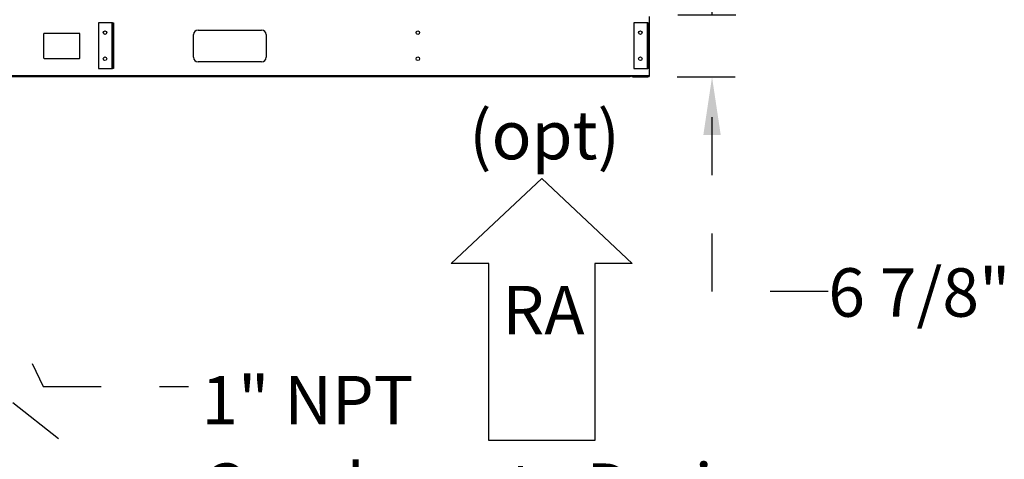
# Model space of a CAD drawing. Units: inches. Extents: x 0.3 to 10.6, y 0.4 to 8.2.
# Drawn here: x 6.6 to 8.3, y 2.1 to 2.8 of the extents above; entities that cross this region are included whole.
import ezdxf

# ---------------------------------------------------------------- set-up
doc = ezdxf.new("R2010")
doc.units = ezdxf.units.IN
doc.header["$MEASUREMENT"] = 0
doc.linetypes.add('HIDDEN', pattern=[0.075, 0.05, -0.025])
doc.layers.add('DRAWING_FORMAT_LINES', color=7, linetype='Continuous', lineweight=25)
doc.layers.add('SERVICE_AREA_LINE', color=7, linetype='HIDDEN')
doc.styles.add('SLDTEXTSTYLE0', font='GOTHIC.TTF', dxfattribs={"width": 0.913})
doc.styles.get("Standard").update_dxf_attribs({"font": 'GOTHIC.TTF'})
doc.dimstyles.new('SLDDIMSTYLE0', dxfattribs={"dimtxt": 0.083333, "dimasz": 0.1, "dimexe": 0, "dimexo": 0.0625, "dimgap": 0.020833, "dimtad": 0, "dimtih": 1, "dimtoh": 1, "dimdec": 6, "dimlfac": 64, "dimrnd": 1e-09, "dimzin": 12, "dimdsep": 46, "dimlunit": 5, "dimtxsty": 'SLDTEXTSTYLE0', "dimsah": 1, "dimcen": 0.09, "dimadec": 0, "dimazin": 3, "dimtfac": 1, "dimtdec": 3, "dimtmove": 0, "dimatfit": 0, "dimfxl": 1, "dimfrac": 2, "dimtolj": 1, "dimtzin": 12, "dimarcsym": 0})
doc.dimstyles.new('SLDDIMSTYLE3', dxfattribs={"dimtxt": 0.18, "dimasz": 0.03, "dimexe": 0, "dimexo": 0.0625, "dimgap": 0, "dimtad": 0, "dimtih": 1, "dimtoh": 1, "dimdec": 0, "dimrnd": 1e-09, "dimzin": 0, "dimdsep": 46, "dimlunit": 5, "dimtxsty": 'Standard', "dimblk1": 'DOT', "dimblk2": 'DOT', "dimsah": 1, "dimcen": 0.09, "dimadec": 0, "dimazin": 0, "dimtfac": 0.03, "dimtdec": 0, "dimtofl": 0, "dimtmove": 0, "dimatfit": 3, "dimldrblk": 'DOT', "dimfxl": 1, "dimfrac": 2, "dimtolj": 1, "dimtzin": 0, "dimarcsym": 0})

# ---------------------------------------------------------------- blocks, each defined once
blk = doc.blocks.new('Block3')
at = {"layer": 'DRAWING_FORMAT_LINES'}
for p, q in [((137.32, 130.509), (140.827, 134.244)), ((140.827, 134.244), (140.827, 132.699)), ((140.827, 132.699), (148.131, 132.699)), ((148.131, 132.699), (148.131, 128.32)), ((140.827, 126.775), (137.32, 130.509)), ((148.131, 128.32), (140.827, 128.32)), ((140.827, 128.32), (140.827, 126.775))]:
    blk.add_line(p, q, dxfattribs=at)
blk = doc.blocks.new('_D')
at = {"layer": 'SERVICE_AREA_LINE'}
for p, q in [((7.8339, 2.8166), (7.8339, 3.0666)), ((7.7748, 2.8166), (7.9589, 2.8166)), ((7.7737, 2.71), (7.9589, 2.71)), ((7.8339, 2.3409), (7.8339, 2.71)), ((8.0339, 2.3409), (7.8339, 2.3409))]:
    blk.add_line(p, q, dxfattribs=at)
for points in [[(7.8339, 2.8166), (7.8489, 2.9166), (7.8189, 2.9166)], [(7.8339, 2.71), (7.8189, 2.61), (7.8489, 2.61)]]:
    blk.add_solid(points, dxfattribs=at)
at = {"layer": 'SERVICE_AREA_LINE', "insert": (8.0339, 2.3811), "char_height": 0.08333, "attachment_point": 1, "style": 'SLDTEXTSTYLE0'}
blk.add_mtext('6 7/8"', dxfattribs=at)
blk = doc.blocks.new('SW_NOTE_4')
at = {"layer": 'SERVICE_AREA_LINE', "color": 0, "attachment_point": 1, "style": 'SLDTEXTSTYLE0'}
for s, insert, char_height in [('1" NPT ', (0.0221, 0.0185), 0.08333), ('Condensate Drain', (0.0221, -0.132), 0.083333)]:
    blk.add_mtext(s, dxfattribs=dict(at, insert=insert, char_height=char_height))
blk = doc.blocks.new('_Dot')
at = {"color": 0, "linetype": 'ByBlock', "lineweight": -2}
blk.add_line((-0.5, 0), (-1, 0), dxfattribs=at)
at = {"color": 0, "linetype": 'ByBlock', "const_width": 0.5}
blk.add_lwpolyline([(-0.25, 0, 1), (0.25, 0, 1)], format="xyb", close=True, dxfattribs=at)
blk = doc.blocks.new('SW_NOTE_5')
at = {"layer": 'SERVICE_AREA_LINE', "color": 0, "char_height": 0.08333, "attachment_point": 2, "style": 'SLDTEXTSTYLE0'}
for s, insert in [('(opt)', (0.1315, 0.1064)), ('RA', (0.1296, -0.1945))]:
    blk.add_mtext(s, dxfattribs=dict(at, insert=insert))

msp = doc.modelspace()

# ---------------------------------------------------------------- linework, layer by layer
at = {"color": 7, "linetype": 'Continuous', "lineweight": 25}
for p, q in [((7.72620543, 2.7125168), (7.72620543, 2.8140793)), ((6.80169134, 2.80275899), (6.77825383, 2.80275899)), ((6.77825383, 2.80275899), (6.77825383, 2.72463399)), ((6.8025351, 2.80275899), (6.80169134, 2.80275899)), ((6.80169134, 2.72463399), (6.80169134, 2.80275899)), ((6.8025351, 2.80275899), (6.80422263, 2.80275899)), ((6.8025351, 2.77541524), (6.8025351, 2.80275899)), ((6.80422263, 2.80275899), (6.80422263, 2.77541524)), ((7.72273668, 2.80275899), (7.69929918, 2.80275899)), ((7.69929918, 2.80275899), (7.69929918, 2.72463399)), ((7.72358043, 2.80275899), (7.72273668, 2.80275899)), ((7.72273668, 2.72463399), (7.72273668, 2.80275899)), ((7.72358043, 2.77541524), (7.72358043, 2.80275899)), ((7.72358043, 2.80275899), (7.72526793, 2.80275899)), ((7.72526793, 2.80275899), (7.72526793, 2.77541524)), ((6.6840664, 2.78380586), (6.6840664, 2.74279024)), ((6.74558979, 2.78478243), (6.68504296, 2.78478243)), ((6.74656635, 2.74279024), (6.74656635, 2.78380586)), ((6.94187885, 2.7437668), (6.94187885, 2.7828293)), ((6.9496914, 2.7906418), (7.05906636, 2.7906418)), ((7.06687884, 2.7828293), (7.06687884, 2.7437668)), ((6.80422263, 2.77541524), (6.8025351, 2.77541524)), ((6.8025351, 2.77541524), (6.8025351, 2.75197774)), ((6.80422263, 2.77541524), (6.80422263, 2.75197774)), ((7.72358043, 2.77541524), (7.72358043, 2.75197774)), ((7.72526793, 2.77541524), (7.72358043, 2.77541524)), ((7.72526793, 2.77541524), (7.72526793, 2.75197774)), ((6.8025351, 2.75197774), (6.80422263, 2.75197774)), ((6.8025351, 2.72463399), (6.8025351, 2.75197774)), ((6.80422263, 2.75197774), (6.80422263, 2.72463399)), ((7.72358043, 2.72463399), (7.72358043, 2.75197774)), ((7.72358043, 2.75197774), (7.72526793, 2.75197774)), ((7.72526793, 2.75197774), (7.72526793, 2.72463399)), ((6.68504296, 2.74181368), (6.74558979, 2.74181368)), ((7.05906636, 2.7359543), (6.9496914, 2.7359543)), ((5.88606793, 2.7125168), (7.69300231, 2.7125168)), ((6.77825383, 2.72463399), (6.80169134, 2.72463399)), ((6.80169134, 2.72463399), (6.8025351, 2.72463399)), ((6.80422263, 2.72463399), (6.8025351, 2.72463399)), ((7.69300231, 2.7125168), (7.72620543, 2.7125168)), ((7.69300231, 2.7125168), (7.69300231, 2.70998555)), ((7.69748668, 2.71167305), (7.69748668, 2.70998555)), ((7.69748668, 2.71167305), (7.72367418, 2.71167305)), ((7.69929918, 2.72463399), (7.72273668, 2.72463399)), ((7.72273668, 2.72463399), (7.72358043, 2.72463399)), ((7.72526793, 2.72463399), (7.72358043, 2.72463399)), ((7.72367418, 2.71167305), (7.72367418, 2.70998555)), ((7.69300231, 2.70998555), (5.88606793, 2.70998555)), ((7.69748668, 2.70998555), (7.72367418, 2.70998555))]:
    msp.add_line(p, q, dxfattribs=at)
for centre in [(6.78953512, 2.78615743), (7.32776793, 2.78615743), (7.71058043, 2.78615743), (6.78953512, 2.74123555), (7.32776793, 2.74123555), (7.71058043, 2.74123555)]:
    msp.add_circle(centre, 0.00310156, dxfattribs=at)
for centre, radius, start, end in [((6.68504293, 2.78380586), 0.00097656, 90, 180), ((6.74558981, 2.78380586), 0.00097656, 0, 90), ((6.94969137, 2.7828293), 0.0078125, 90, 180), ((7.05906637, 2.7828293), 0.0078125, 0, 90), ((6.68504293, 2.74279024), 0.00097656, 180, 270), ((6.74558981, 2.74279024), 0.00097656, 270, 0), ((6.94969137, 2.7437668), 0.0078125, 180, 270), ((7.05906637, 2.7437668), 0.0078125, 270, 0), ((7.69748668, 2.7125168), 0.00253125, 180, 270), ((7.69748668, 2.7125168), 0.00084375, 180, 270), ((7.72367418, 2.7125168), 0.00253125, 270, 0), ((7.72367418, 2.7125168), 0.00084375, 270, 0)]:
    msp.add_arc(centre, radius, start, end, dxfattribs=at)
at = {"layer": 'SERVICE_AREA_LINE', "color": 7}
msp.add_line((6.31627129, 2.39675449), (7.05424203, 1.81856348), dxfattribs=at)

# ---------------------------------------------------------------- block references
at = {"layer": 'DRAWING_FORMAT_LINES', "xscale": 0.04166666666666666, "yscale": 0.04166666666666666, "zscale": 0.04166666666666666, "rotation": 270.0000000000006}
msp.add_blockref('Block3', (2.10297149, 8.25714381), dxfattribs=at)
at = {"layer": 'SERVICE_AREA_LINE'}
for name, p in [('SW_NOTE_5', (7.41424397, 2.545351)), ('SW_NOTE_4', (6.93326793, 2.17756668))]:
    msp.add_blockref(name, p, dxfattribs=at)

# ---------------------------------------------------------------- dimensions: what is measured, and where the dimension line sits
dim = msp.add_linear_dim(base=(7.83385138, 2.70998555), p1=(7.72484495, 2.81661055), p2=(7.72367418, 2.70998555), angle=90, dimstyle='SLDDIMSTYLE0', dxfattribs=at)
dim.commit()
dim.dimension.update_dxf_attribs({"geometry": '_D', "text_midpoint": (7.83385138, 2.34089105), "dimtype": 160})

# ---------------------------------------------------------------- leaders
msp.add_leader([(6.40620135, 2.75919429), (6.68326793, 2.17756668), (6.93326793, 2.17756668)], dimstyle='SLDDIMSTYLE3', dxfattribs=at)

doc.saveas('drawing.dxf')
